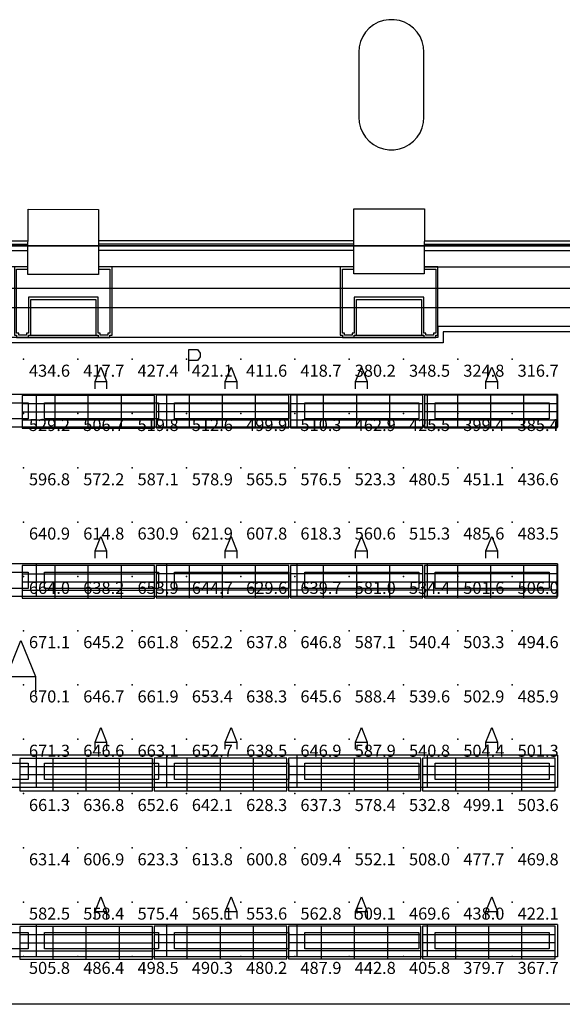
# Model space of a CAD drawing. Extents: x 96.8 to 180.5, y 24.5 to 65.3.
# Drawn here: x 122.5 to 127.5, y 42.2 to 51.3 of the extents above; entities that cross this region are included whole.
import ezdxf
from ezdxf.enums import TextEntityAlignment as Align

# ---------------------------------------------------------------- set-up
doc = ezdxf.new("R2010")
doc.units = 0
doc.header["$MEASUREMENT"] = 0
for name, color, linetype in [('VSL-BACKGROUND', 174, 'CONTINUOUS'), ('VSL-CALCULATIONZONES', 7, 'CONTINUOUS'), ('VSL-LUMINAIRES', 7, 'CONTINUOUS'), ('VSL-SOLIDS', 7, 'CONTINUOUS')]:
    doc.layers.add(name, color=color, linetype=linetype)
doc.styles.add('VISUALFONT', font='txt', dxfattribs={"height": 0.2, "bigfont": 'Arial'})

msp = doc.modelspace()

# ---------------------------------------------------------------- linework, layer by layer
at = {"layer": 'VSL-BACKGROUND'}
for points in [[(126.188103, 50.358059, 0), (126.188103, 50.958061, 0), (126.188103, 50.958061, 0), (126.183998, 51.007431, 0), (126.171799, 51.05547, 0), (126.151901, 51.100842, 0), (126.124802, 51.142319, 0), (126.091301, 51.178768, 0), (126.0522, 51.209202, 0), (126.008598, 51.23278, 0), (125.9617, 51.248871, 0), (125.912804, 51.25703, 0), (125.863297, 51.25703, 0), (125.8144, 51.248871, 0), (125.767601, 51.23278, 0), (125.723999, 51.209202, 0), (125.684898, 51.178768, 0), (125.651299, 51.142319, 0), (125.624199, 51.100842, 0), (125.604301, 51.05547, 0), (125.592201, 51.007431, 0), (125.588097, 50.958061, 0), (125.588097, 50.358059, 0), (125.588097, 50.358059, 0), (125.592201, 50.308681, 0), (125.604301, 50.260639, 0), (125.624199, 50.215271, 0), (125.651299, 50.17379, 0), (125.684898, 50.137341, 0), (125.723999, 50.106899, 0), (125.767601, 50.083321, 0), (125.8144, 50.06723, 0), (125.863297, 50.059078, 0), (125.912804, 50.059078, 0), (125.9617, 50.06723, 0), (126.008598, 50.083321, 0), (126.0522, 50.106899, 0), (126.091301, 50.137341, 0), (126.124802, 50.17379, 0), (126.151901, 50.215271, 0), (126.171799, 50.260639, 0), (126.183998, 50.308681, 0)], [(125.542297, 49.51572, 0), (126.192299, 49.514999, 0), (126.191597, 48.915001, 0), (125.541603, 48.915722, 0)], [(122.542297, 49.511101, 0), (123.192299, 49.51038, 0), (123.191597, 48.91037, 0), (122.541603, 48.911091, 0)], [(121.4925, 47.729671, 0), (122.542503, 47.729671, 0), (122.542503, 47.57967, 0), (121.4925, 47.57967, 0)], [(122.692497, 47.729671, 0), (123.7425, 47.729671, 0), (123.7425, 47.57967, 0), (122.692497, 47.57967, 0)], [(123.892502, 47.729671, 0), (124.942497, 47.729671, 0), (124.942497, 47.57967, 0), (123.892502, 47.57967, 0)], [(125.092499, 47.729671, 0), (126.142502, 47.729671, 0), (126.142502, 47.57967, 0), (125.092499, 47.57967, 0)], [(126.292503, 47.729671, 0), (127.342499, 47.729671, 0), (127.342499, 47.57967, 0), (126.292503, 47.57967, 0)], [(121.4925, 46.16967, 0), (122.542503, 46.16967, 0), (122.542503, 46.019669, 0), (121.4925, 46.019669, 0)], [(122.692497, 46.16967, 0), (123.7425, 46.16967, 0), (123.7425, 46.019669, 0), (122.692497, 46.019669, 0)], [(123.892502, 46.16967, 0), (124.942497, 46.16967, 0), (124.942497, 46.019669, 0), (123.892502, 46.019669, 0)], [(125.092499, 46.16967, 0), (126.142502, 46.16967, 0), (126.142502, 46.019669, 0), (125.092499, 46.019669, 0)], [(126.292503, 46.16967, 0), (127.342499, 46.16967, 0), (127.342499, 46.019669, 0), (126.292503, 46.019669, 0)], [(121.4925, 44.409672, 0), (122.542503, 44.409672, 0), (122.542503, 44.25967, 0), (121.4925, 44.25967, 0)], [(122.692497, 44.409672, 0), (123.7425, 44.409672, 0), (123.7425, 44.25967, 0), (122.692497, 44.25967, 0)], [(123.892502, 44.409672, 0), (124.942497, 44.409672, 0), (124.942497, 44.25967, 0), (123.892502, 44.25967, 0)], [(125.092499, 44.409672, 0), (126.142502, 44.409672, 0), (126.142502, 44.25967, 0), (125.092499, 44.25967, 0)], [(126.292503, 44.409672, 0), (127.342499, 44.409672, 0), (127.342499, 44.25967, 0), (126.292503, 44.25967, 0)], [(121.4925, 42.84967, 0), (122.542503, 42.84967, 0), (122.542503, 42.699669, 0), (121.4925, 42.699669, 0)], [(122.692497, 42.84967, 0), (123.7425, 42.84967, 0), (123.7425, 42.699669, 0), (122.692497, 42.699669, 0)], [(123.892502, 42.84967, 0), (124.942497, 42.84967, 0), (124.942497, 42.699669, 0), (123.892502, 42.699669, 0)], [(125.092499, 42.84967, 0), (126.142502, 42.84967, 0), (126.142502, 42.699669, 0), (125.092499, 42.699669, 0)], [(126.292503, 42.84967, 0), (127.342499, 42.84967, 0), (127.342499, 42.699669, 0), (126.292503, 42.699669, 0)]]:
    msp.add_polyline3d(points, close=True, dxfattribs=at)
for points in [[(120.196297, 49.190762, 0), (122.541901, 49.190762, 0)], [(120.196701, 49.22076, 0), (122.542297, 49.22076, 0)], [(125.536499, 49.22076, 0), (123.191002, 49.22076, 0)], [(125.536903, 49.190762, 0), (123.191399, 49.190762, 0)], [(126.191902, 49.22076, 0), (128.542297, 49.22076, 0)], [(126.191902, 49.190762, 0), (128.541901, 49.190762, 0)], [(120.196297, 49.13076, 0), (122.541901, 49.13076, 0)], [(125.536903, 49.13076, 0), (123.191399, 49.13076, 0)], [(126.191803, 49.13076, 0), (128.541901, 49.13076, 0)], [(122.541702, 48.980759, 0), (120.196098, 48.980759, 0)], [(122.541702, 48.980759, 0), (122.416603, 48.980759, 0), (122.416603, 48.350761, 0), (122.4366, 48.350761, 0), (122.4366, 48.330761, 0), (122.5466, 48.330761, 0), (122.5466, 48.350761, 0), (122.566597, 48.350761, 0), (122.566597, 48.680759, 0), (123.166603, 48.680759, 0), (123.166603, 48.350761, 0), (123.1866, 48.350761, 0), (123.1866, 48.330761, 0), (123.2966, 48.330761, 0), (123.2966, 48.350761, 0), (123.316597, 48.350761, 0), (123.316597, 48.980759, 0), (123.191704, 48.980759, 0)], [(125.541702, 48.980759, 0), (123.191597, 48.980759, 0)], [(125.541702, 48.980759, 0), (125.416603, 48.980759, 0), (125.416603, 48.350761, 0), (125.4366, 48.350761, 0), (125.4366, 48.330761, 0), (125.5466, 48.330761, 0), (125.5466, 48.350761, 0), (125.566597, 48.350761, 0), (125.566597, 48.680759, 0), (126.166603, 48.680759, 0), (126.166603, 48.350761, 0), (126.1866, 48.350761, 0), (126.1866, 48.330761, 0), (126.2966, 48.330761, 0), (126.2966, 48.350761, 0), (126.316597, 48.350761, 0), (126.316597, 48.980759, 0), (126.191704, 48.980759, 0)], [(126.191803, 48.980759, 0), (128.541901, 48.980759, 0)], [(123.191704, 48.960758, 0), (123.2966, 48.960758, 0), (123.2966, 48.370762, 0), (123.276604, 48.370762, 0), (123.276604, 48.350761, 0), (123.206596, 48.350761, 0), (123.206596, 48.370762, 0), (123.1866, 48.370762, 0), (123.1866, 48.70076, 0), (122.5466, 48.70076, 0), (122.5466, 48.370762, 0), (122.526604, 48.370762, 0), (122.526604, 48.350761, 0), (122.456596, 48.350761, 0), (122.456596, 48.370762, 0), (122.4366, 48.370762, 0), (122.4366, 48.960758, 0), (122.541702, 48.960758, 0)], [(126.191704, 48.960758, 0), (126.2966, 48.960758, 0), (126.2966, 48.370762, 0), (126.276604, 48.370762, 0), (126.276604, 48.350761, 0), (126.206596, 48.350761, 0), (126.206596, 48.370762, 0), (126.1866, 48.370762, 0), (126.1866, 48.70076, 0), (125.5466, 48.70076, 0), (125.5466, 48.370762, 0), (125.526604, 48.370762, 0), (125.526604, 48.350761, 0), (125.456596, 48.350761, 0), (125.456596, 48.370762, 0), (125.4366, 48.370762, 0), (125.4366, 48.960758, 0), (125.541702, 48.960758, 0)], [(132.068497, 48.780762, 0), (111.945, 48.780762, 0)], [(112.111801, 48.605759, 0), (131.8936, 48.605759, 0), (131.8936, 48.035591, 0), (131.8936, 48.035591, 0), (131.564606, 47.522999, 0), (131.323105, 46.96381, 0), (131.175705, 46.372849, 0), (131.126099, 45.765789, 0), (131.175705, 45.158718, 0), (131.323105, 44.56776, 0), (131.564499, 44.00856, 0), (131.893494, 43.495979, 0)], [(131.718597, 48.430759, 0), (126.316597, 48.430759, 0)], [(126.316597, 48.430759, 0), (126.316597, 48.330761, 0)], [(122.566597, 48.350761, 0), (123.166603, 48.350761, 0)], [(125.566597, 48.350761, 0), (126.166603, 48.350761, 0)], [(131.668503, 48.38076, 0), (126.3666, 48.38076, 0)], [(126.3666, 48.38076, 0), (126.3666, 48.280762, 0)], [(126.3666, 48.280762, 0), (119.371002, 48.280762, 0)], [(126.316597, 48.330761, 0), (119.420998, 48.330761, 0)], [(122.5466, 48.330761, 0), (123.1866, 48.330761, 0)], [(125.5466, 48.330761, 0), (126.1866, 48.330761, 0)], [(124.021599, 48.019089, 0), (124.021599, 48.21909, 0), (124.101601, 48.21909, 0), (124.128304, 48.185749, 0), (124.128304, 48.15242, 0), (124.101601, 48.119091, 0), (124.021599, 48.119091, 0)], [(123.159103, 47.85799, 0), (123.159103, 47.92466, 0), (123.212402, 48.057991, 0), (123.2658, 47.92466, 0), (123.2658, 47.85799, 0)], [(124.3591, 47.85799, 0), (124.3591, 47.92466, 0), (124.412399, 48.057991, 0), (124.465797, 47.92466, 0), (124.465797, 47.85799, 0)], [(125.559097, 47.85799, 0), (125.559097, 47.92466, 0), (125.612396, 48.057991, 0), (125.665802, 47.92466, 0), (125.665802, 47.85799, 0)], [(126.759102, 47.85799, 0), (126.759102, 47.92466, 0), (126.812401, 48.057991, 0), (126.865799, 47.92466, 0), (126.865799, 47.85799, 0)], [(123.159103, 47.92466, 0), (123.2658, 47.92466, 0)], [(124.3591, 47.92466, 0), (124.465797, 47.92466, 0)], [(125.559097, 47.92466, 0), (125.665802, 47.92466, 0)], [(126.759102, 47.92466, 0), (126.865799, 47.92466, 0)], [(122.6175, 47.804668, 0), (121.417503, 47.804668, 0)], [(122.6175, 47.804668, 0), (122.6175, 47.504669, 0)], [(122.6175, 47.804668, 0), (122.6175, 47.504669, 0)], [(123.817497, 47.804668, 0), (122.6175, 47.804668, 0)], [(123.817497, 47.804668, 0), (123.817497, 47.504669, 0)], [(123.817497, 47.804668, 0), (123.817497, 47.504669, 0)], [(125.017502, 47.804668, 0), (123.817497, 47.804668, 0)], [(125.017502, 47.804668, 0), (125.017502, 47.504669, 0)], [(126.217499, 47.804668, 0), (125.017502, 47.804668, 0)], [(125.017502, 47.804668, 0), (125.017502, 47.504669, 0)], [(126.217499, 47.804668, 0), (126.217499, 47.504669, 0)], [(126.217499, 47.804668, 0), (126.217499, 47.504669, 0)], [(127.417503, 47.804668, 0), (126.217499, 47.804668, 0)], [(127.417503, 47.804668, 0), (127.417503, 47.504669, 0)], [(122.6175, 47.504669, 0), (121.417503, 47.504669, 0)], [(123.817497, 47.504669, 0), (122.6175, 47.504669, 0)], [(125.017502, 47.504669, 0), (123.817497, 47.504669, 0)], [(126.217499, 47.504669, 0), (125.017502, 47.504669, 0)], [(127.417503, 47.504669, 0), (126.217499, 47.504669, 0)], [(123.159103, 46.297989, 0), (123.159103, 46.364658, 0), (123.212402, 46.49799, 0), (123.2658, 46.364658, 0), (123.2658, 46.297989, 0)], [(124.3591, 46.297989, 0), (124.3591, 46.364658, 0), (124.412399, 46.49799, 0), (124.465797, 46.364658, 0), (124.465797, 46.297989, 0)], [(125.559097, 46.297989, 0), (125.559097, 46.364658, 0), (125.612396, 46.49799, 0), (125.665802, 46.364658, 0), (125.665802, 46.297989, 0)], [(126.759102, 46.297989, 0), (126.759102, 46.364658, 0), (126.812401, 46.49799, 0), (126.865799, 46.364658, 0), (126.865799, 46.297989, 0)], [(123.159103, 46.364658, 0), (123.2658, 46.364658, 0)], [(124.3591, 46.364658, 0), (124.465797, 46.364658, 0)], [(125.559097, 46.364658, 0), (125.665802, 46.364658, 0)], [(126.759102, 46.364658, 0), (126.865799, 46.364658, 0)], [(122.6175, 46.244671, 0), (121.417503, 46.244671, 0)], [(122.6175, 46.244671, 0), (122.6175, 45.944672, 0)], [(122.6175, 46.244671, 0), (122.6175, 45.944672, 0)], [(123.817497, 46.244671, 0), (122.6175, 46.244671, 0)], [(123.817497, 46.244671, 0), (123.817497, 45.944672, 0)], [(123.817497, 46.244671, 0), (123.817497, 45.944672, 0)], [(125.017502, 46.244671, 0), (123.817497, 46.244671, 0)], [(125.017502, 46.244671, 0), (125.017502, 45.944672, 0)], [(126.217499, 46.244671, 0), (125.017502, 46.244671, 0)], [(125.017502, 46.244671, 0), (125.017502, 45.944672, 0)], [(126.217499, 46.244671, 0), (126.217499, 45.944672, 0)], [(126.217499, 46.244671, 0), (126.217499, 45.944672, 0)], [(127.417503, 46.244671, 0), (126.217499, 46.244671, 0)], [(127.417503, 46.244671, 0), (127.417503, 45.944672, 0)], [(122.6175, 45.944672, 0), (121.417503, 45.944672, 0)], [(123.817497, 45.944672, 0), (122.6175, 45.944672, 0)], [(125.017502, 45.944672, 0), (123.817497, 45.944672, 0)], [(126.217499, 45.944672, 0), (125.017502, 45.944672, 0)], [(127.417503, 45.944672, 0), (126.217499, 45.944672, 0)], [(122.342796, 45.04081, 0), (122.342796, 45.207481, 0), (122.476196, 45.54081, 0), (122.609497, 45.207481, 0), (122.609497, 45.04081, 0)], [(122.342796, 45.207481, 0), (122.609497, 45.207481, 0)], [(123.159103, 44.537991, 0), (123.159103, 44.60466, 0), (123.212402, 44.737991, 0), (123.2658, 44.60466, 0), (123.2658, 44.537991, 0)], [(124.3591, 44.537991, 0), (124.3591, 44.60466, 0), (124.412399, 44.737991, 0), (124.465797, 44.60466, 0), (124.465797, 44.537991, 0)], [(125.559097, 44.537991, 0), (125.559097, 44.60466, 0), (125.612396, 44.737991, 0), (125.665802, 44.60466, 0), (125.665802, 44.537991, 0)], [(126.759102, 44.537991, 0), (126.759102, 44.60466, 0), (126.812401, 44.737991, 0), (126.865799, 44.60466, 0), (126.865799, 44.537991, 0)], [(123.159103, 44.60466, 0), (123.2658, 44.60466, 0)], [(124.3591, 44.60466, 0), (124.465797, 44.60466, 0)], [(125.559097, 44.60466, 0), (125.665802, 44.60466, 0)], [(126.759102, 44.60466, 0), (126.865799, 44.60466, 0)], [(122.6175, 44.484669, 0), (121.417503, 44.484669, 0)], [(122.6175, 44.484669, 0), (122.6175, 44.184669, 0)], [(122.6175, 44.484669, 0), (122.6175, 44.184669, 0)], [(123.817497, 44.484669, 0), (122.6175, 44.484669, 0)], [(123.817497, 44.484669, 0), (123.817497, 44.184669, 0)], [(123.817497, 44.484669, 0), (123.817497, 44.184669, 0)], [(125.017502, 44.484669, 0), (123.817497, 44.484669, 0)], [(125.017502, 44.484669, 0), (125.017502, 44.184669, 0)], [(126.217499, 44.484669, 0), (125.017502, 44.484669, 0)], [(125.017502, 44.484669, 0), (125.017502, 44.184669, 0)], [(126.217499, 44.484669, 0), (126.217499, 44.184669, 0)], [(126.217499, 44.484669, 0), (126.217499, 44.184669, 0)], [(127.417503, 44.484669, 0), (126.217499, 44.484669, 0)], [(127.417503, 44.484669, 0), (127.417503, 44.184669, 0)], [(122.6175, 44.184669, 0), (121.417503, 44.184669, 0)], [(123.817497, 44.184669, 0), (122.6175, 44.184669, 0)], [(125.017502, 44.184669, 0), (123.817497, 44.184669, 0)], [(126.217499, 44.184669, 0), (125.017502, 44.184669, 0)], [(127.417503, 44.184669, 0), (126.217499, 44.184669, 0)], [(123.159103, 42.977989, 0), (123.159103, 43.044651, 0), (123.212402, 43.17799, 0), (123.2658, 43.044651, 0), (123.2658, 42.977989, 0)], [(124.3591, 42.977989, 0), (124.3591, 43.044651, 0), (124.412399, 43.17799, 0), (124.465797, 43.044651, 0), (124.465797, 42.977989, 0)], [(125.559097, 42.977989, 0), (125.559097, 43.044651, 0), (125.612396, 43.17799, 0), (125.665802, 43.044651, 0), (125.665802, 42.977989, 0)], [(126.759102, 42.977989, 0), (126.759102, 43.044651, 0), (126.812401, 43.17799, 0), (126.865799, 43.044651, 0), (126.865799, 42.977989, 0)], [(123.159103, 43.044651, 0), (123.2658, 43.044651, 0)], [(124.3591, 43.044651, 0), (124.465797, 43.044651, 0)], [(125.559097, 43.044651, 0), (125.665802, 43.044651, 0)], [(126.759102, 43.044651, 0), (126.865799, 43.044651, 0)], [(122.6175, 42.924671, 0), (121.417503, 42.924671, 0)], [(122.6175, 42.924671, 0), (122.6175, 42.624668, 0)], [(122.6175, 42.924671, 0), (122.6175, 42.624668, 0)], [(123.817497, 42.924671, 0), (122.6175, 42.924671, 0)], [(123.817497, 42.924671, 0), (123.817497, 42.624668, 0)], [(123.817497, 42.924671, 0), (123.817497, 42.624668, 0)], [(125.017502, 42.924671, 0), (123.817497, 42.924671, 0)], [(125.017502, 42.924671, 0), (125.017502, 42.624668, 0)], [(126.217499, 42.924671, 0), (125.017502, 42.924671, 0)], [(125.017502, 42.924671, 0), (125.017502, 42.624668, 0)], [(126.217499, 42.924671, 0), (126.217499, 42.624668, 0)], [(126.217499, 42.924671, 0), (126.217499, 42.624668, 0)], [(127.417503, 42.924671, 0), (126.217499, 42.924671, 0)], [(127.417503, 42.924671, 0), (127.417503, 42.624668, 0)], [(122.6175, 42.624668, 0), (121.417503, 42.624668, 0)], [(123.817497, 42.624668, 0), (122.6175, 42.624668, 0)], [(125.017502, 42.624668, 0), (123.817497, 42.624668, 0)], [(126.217499, 42.624668, 0), (125.017502, 42.624668, 0)], [(127.417503, 42.624668, 0), (126.217499, 42.624668, 0)], [(131.668503, 42.188911, 0), (112.515999, 42.188911, 0)]]:
    msp.add_polyline3d(points, dxfattribs=at)
at = {"layer": 'VSL-CALCULATIONZONES', "color": 14}
for p in [(122.500504, 48.129719, 0.75), (123.000504, 48.129719, 0.75), (123.500504, 48.129719, 0.75), (124.000504, 48.129719, 0.75), (124.500504, 48.129719, 0.75), (125.000504, 48.129719, 0.75), (125.500504, 48.129719, 0.75), (126.000504, 48.129719, 0.75), (126.500504, 48.129719, 0.75), (127.000504, 48.129719, 0.75), (122.500504, 47.629719, 0.75), (123.000504, 47.629719, 0.75), (123.500504, 47.629719, 0.75), (124.000504, 47.629719, 0.75), (124.500504, 47.629719, 0.75), (125.000504, 47.629719, 0.75), (125.500504, 47.629719, 0.75), (126.000504, 47.629719, 0.75), (126.500504, 47.629719, 0.75), (127.000504, 47.629719, 0.75), (122.500504, 47.129719, 0.75), (123.000504, 47.129719, 0.75), (123.500504, 47.129719, 0.75), (124.000504, 47.129719, 0.75), (124.500504, 47.129719, 0.75), (125.000504, 47.129719, 0.75), (125.500504, 47.129719, 0.75), (126.000504, 47.129719, 0.75), (126.500504, 47.129719, 0.75), (127.000504, 47.129719, 0.75), (122.500504, 46.629719, 0.75), (123.000504, 46.629719, 0.75), (123.500504, 46.629719, 0.75), (124.000504, 46.629719, 0.75), (124.500504, 46.629719, 0.75), (125.000504, 46.629719, 0.75), (125.500504, 46.629719, 0.75), (126.000504, 46.629719, 0.75), (126.500504, 46.629719, 0.75), (127.000504, 46.629719, 0.75), (122.500504, 46.129719, 0.75), (123.000504, 46.129719, 0.75), (123.500504, 46.129719, 0.75), (124.000504, 46.129719, 0.75), (124.500504, 46.129719, 0.75), (125.000504, 46.129719, 0.75), (125.500504, 46.129719, 0.75), (126.000504, 46.129719, 0.75), (126.500504, 46.129719, 0.75), (127.000504, 46.129719, 0.75), (122.500504, 45.629719, 0.75), (123.000504, 45.629719, 0.75), (123.500504, 45.629719, 0.75), (124.000504, 45.629719, 0.75), (124.500504, 45.629719, 0.75), (125.000504, 45.629719, 0.75), (125.500504, 45.629719, 0.75), (126.000504, 45.629719, 0.75), (126.500504, 45.629719, 0.75), (127.000504, 45.629719, 0.75), (122.500504, 45.129719, 0.75), (123.000504, 45.129719, 0.75), (123.500504, 45.129719, 0.75), (124.000504, 45.129719, 0.75), (124.500504, 45.129719, 0.75), (125.000504, 45.129719, 0.75), (125.500504, 45.129719, 0.75), (126.000504, 45.129719, 0.75), (126.500504, 45.129719, 0.75), (127.000504, 45.129719, 0.75), (122.500504, 44.629719, 0.75), (123.000504, 44.629719, 0.75), (123.500504, 44.629719, 0.75), (124.000504, 44.629719, 0.75), (124.500504, 44.629719, 0.75), (125.000504, 44.629719, 0.75), (125.500504, 44.629719, 0.75), (126.000504, 44.629719, 0.75), (126.500504, 44.629719, 0.75), (127.000504, 44.629719, 0.75), (122.500504, 44.129719, 0.75), (123.000504, 44.129719, 0.75), (123.500504, 44.129719, 0.75), (124.000504, 44.129719, 0.75), (124.500504, 44.129719, 0.75), (125.000504, 44.129719, 0.75), (125.500504, 44.129719, 0.75), (126.000504, 44.129719, 0.75), (126.500504, 44.129719, 0.75), (127.000504, 44.129719, 0.75), (122.500504, 43.629719, 0.75), (123.000504, 43.629719, 0.75), (123.500504, 43.629719, 0.75), (124.000504, 43.629719, 0.75), (124.500504, 43.629719, 0.75), (125.000504, 43.629719, 0.75), (125.500504, 43.629719, 0.75), (126.000504, 43.629719, 0.75), (126.500504, 43.629719, 0.75), (127.000504, 43.629719, 0.75), (122.500504, 43.129719, 0.75), (123.000504, 43.129719, 0.75), (123.500504, 43.129719, 0.75), (124.000504, 43.129719, 0.75), (124.500504, 43.129719, 0.75), (125.000504, 43.129719, 0.75), (125.500504, 43.129719, 0.75), (126.000504, 43.129719, 0.75), (126.500504, 43.129719, 0.75), (127.000504, 43.129719, 0.75), (122.500504, 42.629719, 0.75), (123.000504, 42.629719, 0.75), (123.500504, 42.629719, 0.75), (124.000504, 42.629719, 0.75), (124.500504, 42.629719, 0.75), (125.000504, 42.629719, 0.75), (125.500504, 42.629719, 0.75), (126.000504, 42.629719, 0.75), (126.500504, 42.629719, 0.75), (127.000504, 42.629719, 0.75)]:
    msp.add_point(p, dxfattribs=at)
at = {"layer": 'VSL-LUMINAIRES', "color": 10}
for points in [[(123.7071, 47.496029, 3), (123.7071, 47.796032, 3), (122.487099, 47.796032, 3), (122.487099, 47.496029, 3)], [(123.7071, 47.796032, 3), (122.487099, 47.796032, 3), (122.487099, 47.496029, 3), (123.7071, 47.496029, 3)], [(124.942902, 47.498039, 3), (124.942902, 47.798042, 3), (123.7229, 47.798042, 3), (123.7229, 47.498039, 3)], [(124.942902, 47.798042, 3), (123.7229, 47.798042, 3), (123.7229, 47.498039, 3), (124.942902, 47.498039, 3)], [(126.178703, 47.498039, 3), (126.178703, 47.798042, 3), (124.958702, 47.798042, 3), (124.958702, 47.498039, 3)], [(126.178703, 47.798042, 3), (124.958702, 47.798042, 3), (124.958702, 47.498039, 3), (126.178703, 47.498039, 3)], [(127.414497, 47.498039, 3), (127.414497, 47.798042, 3), (126.194496, 47.798042, 3), (126.194496, 47.498039, 3)], [(127.414497, 47.798042, 3), (126.194496, 47.798042, 3), (126.194496, 47.498039, 3), (127.414497, 47.498039, 3)], [(122.487099, 47.496029, 3), (122.487099, 47.496029, 3), (122.487099, 47.496029, 3)], [(122.487099, 47.496029, 3), (122.487099, 47.496029, 3), (122.487099, 47.496029, 3)], [(122.487099, 47.496029, 3), (122.487099, 47.496029, 3), (122.487099, 47.496029, 3)], [(123.7229, 47.498039, 3), (123.7229, 47.498039, 3), (123.7229, 47.498039, 3)], [(123.7229, 47.498039, 3), (123.7229, 47.498039, 3), (123.7229, 47.498039, 3)], [(123.7229, 47.498039, 3), (123.7229, 47.498039, 3), (123.7229, 47.498039, 3)], [(124.958702, 47.498039, 3), (124.958702, 47.498039, 3), (124.958702, 47.498039, 3)], [(124.958702, 47.498039, 3), (124.958702, 47.498039, 3), (124.958702, 47.498039, 3)], [(124.958702, 47.498039, 3), (124.958702, 47.498039, 3), (124.958702, 47.498039, 3)], [(126.194496, 47.498039, 3), (126.194496, 47.498039, 3), (126.194496, 47.498039, 3)], [(126.194496, 47.498039, 3), (126.194496, 47.498039, 3), (126.194496, 47.498039, 3)], [(126.194496, 47.498039, 3), (126.194496, 47.498039, 3), (126.194496, 47.498039, 3)], [(123.7071, 45.928959, 3), (123.7071, 46.228962, 3), (122.487099, 46.228962, 3), (122.487099, 45.928959, 3)], [(123.7071, 46.228962, 3), (122.487099, 46.228962, 3), (122.487099, 45.928959, 3), (123.7071, 45.928959, 3)], [(124.942902, 45.930977, 3), (124.942902, 46.23098, 3), (123.7229, 46.23098, 3), (123.7229, 45.930977, 3)], [(124.942902, 46.23098, 3), (123.7229, 46.23098, 3), (123.7229, 45.930977, 3), (124.942902, 45.930977, 3)], [(126.178703, 45.930977, 3), (126.178703, 46.23098, 3), (124.958702, 46.23098, 3), (124.958702, 45.930977, 3)], [(126.178703, 46.23098, 3), (124.958702, 46.23098, 3), (124.958702, 45.930977, 3), (126.178703, 45.930977, 3)], [(127.414497, 45.930977, 3), (127.414497, 46.23098, 3), (126.194496, 46.23098, 3), (126.194496, 45.930977, 3)], [(127.414497, 46.23098, 3), (126.194496, 46.23098, 3), (126.194496, 45.930977, 3), (127.414497, 45.930977, 3)], [(122.487099, 45.928959, 3), (122.487099, 45.928959, 3), (122.487099, 45.928959, 3)], [(122.487099, 45.928959, 3), (122.487099, 45.928959, 3), (122.487099, 45.928959, 3)], [(122.487099, 45.928959, 3), (122.487099, 45.928959, 3), (122.487099, 45.928959, 3)], [(123.7229, 45.930977, 3), (123.7229, 45.930977, 3), (123.7229, 45.930977, 3)], [(123.7229, 45.930977, 3), (123.7229, 45.930977, 3), (123.7229, 45.930977, 3)], [(123.7229, 45.930977, 3), (123.7229, 45.930977, 3), (123.7229, 45.930977, 3)], [(124.958702, 45.930977, 3), (124.958702, 45.930977, 3), (124.958702, 45.930977, 3)], [(124.958702, 45.930977, 3), (124.958702, 45.930977, 3), (124.958702, 45.930977, 3)], [(124.958702, 45.930977, 3), (124.958702, 45.930977, 3), (124.958702, 45.930977, 3)], [(126.194496, 45.930977, 3), (126.194496, 45.930977, 3), (126.194496, 45.930977, 3)], [(126.194496, 45.930977, 3), (126.194496, 45.930977, 3), (126.194496, 45.930977, 3)], [(126.194496, 45.930977, 3), (126.194496, 45.930977, 3), (126.194496, 45.930977, 3)], [(123.688202, 44.154217, 3), (123.688202, 44.45422, 3), (122.468201, 44.45422, 3), (122.468201, 44.154217, 3)], [(123.688202, 44.45422, 3), (122.468201, 44.45422, 3), (122.468201, 44.154217, 3), (123.688202, 44.154217, 3)], [(124.924004, 44.156239, 3), (124.924004, 44.456242, 3), (123.704002, 44.456242, 3), (123.704002, 44.156239, 3)], [(124.924004, 44.456242, 3), (123.704002, 44.456242, 3), (123.704002, 44.156239, 3), (124.924004, 44.156239, 3)], [(126.159798, 44.156239, 3), (126.159798, 44.456242, 3), (124.939796, 44.456242, 3), (124.939796, 44.156239, 3)], [(126.159798, 44.456242, 3), (124.939796, 44.456242, 3), (124.939796, 44.156239, 3), (126.159798, 44.156239, 3)], [(127.395599, 44.156239, 3), (127.395599, 44.456242, 3), (126.175598, 44.456242, 3), (126.175598, 44.156239, 3)], [(127.395599, 44.456242, 3), (126.175598, 44.456242, 3), (126.175598, 44.156239, 3), (127.395599, 44.156239, 3)], [(122.468201, 44.154217, 3), (122.468201, 44.154217, 3), (122.468201, 44.154217, 3)], [(122.468201, 44.154217, 3), (122.468201, 44.154217, 3), (122.468201, 44.154217, 3)], [(122.468201, 44.154217, 3), (122.468201, 44.154217, 3), (122.468201, 44.154217, 3)], [(123.704002, 44.156239, 3), (123.704002, 44.156239, 3), (123.704002, 44.156239, 3)], [(123.704002, 44.156239, 3), (123.704002, 44.156239, 3), (123.704002, 44.156239, 3)], [(123.704002, 44.156239, 3), (123.704002, 44.156239, 3), (123.704002, 44.156239, 3)], [(124.939796, 44.156239, 3), (124.939796, 44.156239, 3), (124.939796, 44.156239, 3)], [(124.939796, 44.156239, 3), (124.939796, 44.156239, 3), (124.939796, 44.156239, 3)], [(124.939796, 44.156239, 3), (124.939796, 44.156239, 3), (124.939796, 44.156239, 3)], [(126.175598, 44.156239, 3), (126.175598, 44.156239, 3), (126.175598, 44.156239, 3)], [(126.175598, 44.156239, 3), (126.175598, 44.156239, 3), (126.175598, 44.156239, 3)], [(126.175598, 44.156239, 3), (126.175598, 44.156239, 3), (126.175598, 44.156239, 3)], [(123.688202, 42.606037, 3), (123.688202, 42.90604, 3), (122.468201, 42.90604, 3), (122.468201, 42.606037, 3)], [(123.688202, 42.90604, 3), (122.468201, 42.90604, 3), (122.468201, 42.606037, 3), (123.688202, 42.606037, 3)], [(124.924004, 42.608059, 3), (124.924004, 42.908062, 3), (123.704002, 42.908062, 3), (123.704002, 42.608059, 3)], [(124.924004, 42.908062, 3), (123.704002, 42.908062, 3), (123.704002, 42.608059, 3), (124.924004, 42.608059, 3)], [(126.159798, 42.608059, 3), (126.159798, 42.908062, 3), (124.939796, 42.908062, 3), (124.939796, 42.608059, 3)], [(126.159798, 42.908062, 3), (124.939796, 42.908062, 3), (124.939796, 42.608059, 3), (126.159798, 42.608059, 3)], [(127.395599, 42.608059, 3), (127.395599, 42.908062, 3), (126.175598, 42.908062, 3), (126.175598, 42.608059, 3)], [(127.395599, 42.908062, 3), (126.175598, 42.908062, 3), (126.175598, 42.608059, 3), (127.395599, 42.608059, 3)], [(122.468201, 42.606037, 3), (122.468201, 42.606037, 3), (122.468201, 42.606037, 3)], [(122.468201, 42.606037, 3), (122.468201, 42.606037, 3), (122.468201, 42.606037, 3)], [(122.468201, 42.606037, 3), (122.468201, 42.606037, 3), (122.468201, 42.606037, 3)], [(123.704002, 42.608059, 3), (123.704002, 42.608059, 3), (123.704002, 42.608059, 3)], [(123.704002, 42.608059, 3), (123.704002, 42.608059, 3), (123.704002, 42.608059, 3)], [(123.704002, 42.608059, 3), (123.704002, 42.608059, 3), (123.704002, 42.608059, 3)], [(124.939796, 42.608059, 3), (124.939796, 42.608059, 3), (124.939796, 42.608059, 3)], [(124.939796, 42.608059, 3), (124.939796, 42.608059, 3), (124.939796, 42.608059, 3)], [(124.939796, 42.608059, 3), (124.939796, 42.608059, 3), (124.939796, 42.608059, 3)], [(126.175598, 42.608059, 3), (126.175598, 42.608059, 3), (126.175598, 42.608059, 3)], [(126.175598, 42.608059, 3), (126.175598, 42.608059, 3), (126.175598, 42.608059, 3)], [(126.175598, 42.608059, 3), (126.175598, 42.608059, 3), (126.175598, 42.608059, 3)]]:
    msp.add_polyline3d(points, close=True, dxfattribs=at)
for points in [[(122.487099, 47.796032, 3), (122.487099, 47.796032, 3)], [(122.792099, 47.496029, 3), (122.792099, 47.796032, 3)], [(122.792099, 47.496029, 3), (122.792099, 47.796032, 3)], [(123.097099, 47.496029, 3), (123.097099, 47.796032, 3)], [(123.097099, 47.496029, 3), (123.097099, 47.796032, 3)], [(123.4021, 47.496029, 3), (123.4021, 47.796032, 3)], [(123.4021, 47.496029, 3), (123.4021, 47.796032, 3)], [(123.7071, 47.796032, 3), (123.7071, 47.796032, 3)], [(123.7229, 47.798042, 3), (123.7229, 47.798042, 3)], [(124.027901, 47.498039, 3), (124.027901, 47.798042, 3)], [(124.027901, 47.498039, 3), (124.027901, 47.798042, 3)], [(124.332901, 47.498039, 3), (124.332901, 47.798042, 3)], [(124.332901, 47.498039, 3), (124.332901, 47.798042, 3)], [(124.637901, 47.498039, 3), (124.637901, 47.798042, 3)], [(124.637901, 47.498039, 3), (124.637901, 47.798042, 3)], [(124.942902, 47.798042, 3), (124.942902, 47.798042, 3)], [(124.958702, 47.798042, 3), (124.958702, 47.798042, 3)], [(125.263702, 47.498039, 3), (125.263702, 47.798042, 3)], [(125.263702, 47.498039, 3), (125.263702, 47.798042, 3)], [(125.568703, 47.498039, 3), (125.568703, 47.798042, 3)], [(125.568703, 47.498039, 3), (125.568703, 47.798042, 3)], [(125.873703, 47.498039, 3), (125.873703, 47.798042, 3)], [(125.873703, 47.498039, 3), (125.873703, 47.798042, 3)], [(126.178703, 47.798042, 3), (126.178703, 47.798042, 3)], [(126.194496, 47.798042, 3), (126.194496, 47.798042, 3)], [(126.499496, 47.498039, 3), (126.499496, 47.798042, 3)], [(126.499496, 47.498039, 3), (126.499496, 47.798042, 3)], [(126.804497, 47.498039, 3), (126.804497, 47.798042, 3)], [(126.804497, 47.498039, 3), (126.804497, 47.798042, 3)], [(127.109497, 47.498039, 3), (127.109497, 47.798042, 3)], [(127.109497, 47.498039, 3), (127.109497, 47.798042, 3)], [(127.414497, 47.798042, 3), (127.414497, 47.798042, 3)], [(122.487099, 47.721031, 3), (123.7071, 47.721031, 3)], [(122.487099, 47.721031, 3), (123.7071, 47.721031, 3)], [(123.7229, 47.723042, 3), (124.942902, 47.723042, 3)], [(123.7229, 47.723042, 3), (124.942902, 47.723042, 3)], [(124.958702, 47.723042, 3), (126.178703, 47.723042, 3)], [(124.958702, 47.723042, 3), (126.178703, 47.723042, 3)], [(126.194496, 47.723042, 3), (127.414497, 47.723042, 3)], [(126.194496, 47.723042, 3), (127.414497, 47.723042, 3)], [(122.487099, 47.64603, 3), (123.7071, 47.64603, 3)], [(122.487099, 47.64603, 3), (123.7071, 47.64603, 3)], [(123.7229, 47.648041, 3), (124.942902, 47.648041, 3)], [(123.7229, 47.648041, 3), (124.942902, 47.648041, 3)], [(124.958702, 47.648041, 3), (126.178703, 47.648041, 3)], [(124.958702, 47.648041, 3), (126.178703, 47.648041, 3)], [(126.194496, 47.648041, 3), (127.414497, 47.648041, 3)], [(126.194496, 47.648041, 3), (127.414497, 47.648041, 3)], [(122.487099, 47.57103, 3), (123.7071, 47.57103, 3)], [(122.487099, 47.57103, 3), (123.7071, 47.57103, 3)], [(123.7229, 47.57304, 3), (124.942902, 47.57304, 3)], [(123.7229, 47.57304, 3), (124.942902, 47.57304, 3)], [(124.958702, 47.57304, 3), (126.178703, 47.57304, 3)], [(124.958702, 47.57304, 3), (126.178703, 47.57304, 3)], [(126.194496, 47.57304, 3), (127.414497, 47.57304, 3)], [(126.194496, 47.57304, 3), (127.414497, 47.57304, 3)], [(122.487099, 47.496029, 3), (122.487099, 47.496029, 3)], [(123.7071, 47.496029, 3), (123.7071, 47.496029, 3)], [(123.7229, 47.498039, 3), (123.7229, 47.498039, 3)], [(124.942902, 47.498039, 3), (124.942902, 47.498039, 3)], [(124.958702, 47.498039, 3), (124.958702, 47.498039, 3)], [(126.178703, 47.498039, 3), (126.178703, 47.498039, 3)], [(126.194496, 47.498039, 3), (126.194496, 47.498039, 3)], [(127.414497, 47.498039, 3), (127.414497, 47.498039, 3)], [(122.487099, 46.228962, 3), (122.487099, 46.228962, 3)], [(122.792099, 45.928959, 3), (122.792099, 46.228962, 3)], [(122.792099, 45.928959, 3), (122.792099, 46.228962, 3)], [(123.097099, 45.928959, 3), (123.097099, 46.228962, 3)], [(123.097099, 45.928959, 3), (123.097099, 46.228962, 3)], [(123.4021, 45.928959, 3), (123.4021, 46.228962, 3)], [(123.4021, 45.928959, 3), (123.4021, 46.228962, 3)], [(123.7071, 46.228962, 3), (123.7071, 46.228962, 3)], [(123.7229, 46.23098, 3), (123.7229, 46.23098, 3)], [(124.027901, 45.930977, 3), (124.027901, 46.23098, 3)], [(124.027901, 45.930977, 3), (124.027901, 46.23098, 3)], [(124.332901, 45.930977, 3), (124.332901, 46.23098, 3)], [(124.332901, 45.930977, 3), (124.332901, 46.23098, 3)], [(124.637901, 45.930977, 3), (124.637901, 46.23098, 3)], [(124.637901, 45.930977, 3), (124.637901, 46.23098, 3)], [(124.942902, 46.23098, 3), (124.942902, 46.23098, 3)], [(124.958702, 46.23098, 3), (124.958702, 46.23098, 3)], [(125.263702, 45.930977, 3), (125.263702, 46.23098, 3)], [(125.263702, 45.930977, 3), (125.263702, 46.23098, 3)], [(125.568703, 45.930977, 3), (125.568703, 46.23098, 3)], [(125.568703, 45.930977, 3), (125.568703, 46.23098, 3)], [(125.873703, 45.930977, 3), (125.873703, 46.23098, 3)], [(125.873703, 45.930977, 3), (125.873703, 46.23098, 3)], [(126.178703, 46.23098, 3), (126.178703, 46.23098, 3)], [(126.194496, 46.23098, 3), (126.194496, 46.23098, 3)], [(126.499496, 45.930977, 3), (126.499496, 46.23098, 3)], [(126.499496, 45.930977, 3), (126.499496, 46.23098, 3)], [(126.804497, 45.930977, 3), (126.804497, 46.23098, 3)], [(126.804497, 45.930977, 3), (126.804497, 46.23098, 3)], [(127.109497, 45.930977, 3), (127.109497, 46.23098, 3)], [(127.109497, 45.930977, 3), (127.109497, 46.23098, 3)], [(127.414497, 46.23098, 3), (127.414497, 46.23098, 3)], [(122.487099, 46.153961, 3), (123.7071, 46.153961, 3)], [(122.487099, 46.153961, 3), (123.7071, 46.153961, 3)], [(122.487099, 46.07896, 3), (123.7071, 46.07896, 3)], [(122.487099, 46.07896, 3), (123.7071, 46.07896, 3)], [(123.7229, 46.155979, 3), (124.942902, 46.155979, 3)], [(123.7229, 46.155979, 3), (124.942902, 46.155979, 3)], [(123.7229, 46.080978, 3), (124.942902, 46.080978, 3)], [(123.7229, 46.080978, 3), (124.942902, 46.080978, 3)], [(124.958702, 46.155979, 3), (126.178703, 46.155979, 3)], [(124.958702, 46.155979, 3), (126.178703, 46.155979, 3)], [(124.958702, 46.080978, 3), (126.178703, 46.080978, 3)], [(124.958702, 46.080978, 3), (126.178703, 46.080978, 3)], [(126.194496, 46.155979, 3), (127.414497, 46.155979, 3)], [(126.194496, 46.155979, 3), (127.414497, 46.155979, 3)], [(126.194496, 46.080978, 3), (127.414497, 46.080978, 3)], [(126.194496, 46.080978, 3), (127.414497, 46.080978, 3)], [(122.487099, 46.00396, 3), (123.7071, 46.00396, 3)], [(122.487099, 46.00396, 3), (123.7071, 46.00396, 3)], [(123.7229, 46.005978, 3), (124.942902, 46.005978, 3)], [(123.7229, 46.005978, 3), (124.942902, 46.005978, 3)], [(124.958702, 46.005978, 3), (126.178703, 46.005978, 3)], [(124.958702, 46.005978, 3), (126.178703, 46.005978, 3)], [(126.194496, 46.005978, 3), (127.414497, 46.005978, 3)], [(126.194496, 46.005978, 3), (127.414497, 46.005978, 3)], [(122.487099, 45.928959, 3), (122.487099, 45.928959, 3)], [(123.7071, 45.928959, 3), (123.7071, 45.928959, 3)], [(123.7229, 45.930977, 3), (123.7229, 45.930977, 3)], [(124.942902, 45.930977, 3), (124.942902, 45.930977, 3)], [(124.958702, 45.930977, 3), (124.958702, 45.930977, 3)], [(126.178703, 45.930977, 3), (126.178703, 45.930977, 3)], [(126.194496, 45.930977, 3), (126.194496, 45.930977, 3)], [(127.414497, 45.930977, 3), (127.414497, 45.930977, 3)], [(122.468201, 44.45422, 3), (122.468201, 44.45422, 3)], [(122.773201, 44.154217, 3), (122.773201, 44.45422, 3)], [(122.773201, 44.154217, 3), (122.773201, 44.45422, 3)], [(123.078201, 44.154217, 3), (123.078201, 44.45422, 3)], [(123.078201, 44.154217, 3), (123.078201, 44.45422, 3)], [(123.383202, 44.154217, 3), (123.383202, 44.45422, 3)], [(123.383202, 44.154217, 3), (123.383202, 44.45422, 3)], [(123.688202, 44.45422, 3), (123.688202, 44.45422, 3)], [(123.704002, 44.456242, 3), (123.704002, 44.456242, 3)], [(124.009003, 44.156239, 3), (124.009003, 44.456242, 3)], [(124.009003, 44.156239, 3), (124.009003, 44.456242, 3)], [(124.314003, 44.156239, 3), (124.314003, 44.456242, 3)], [(124.314003, 44.156239, 3), (124.314003, 44.456242, 3)], [(124.619003, 44.156239, 3), (124.619003, 44.456242, 3)], [(124.619003, 44.156239, 3), (124.619003, 44.456242, 3)], [(124.924004, 44.456242, 3), (124.924004, 44.456242, 3)], [(124.939796, 44.456242, 3), (124.939796, 44.456242, 3)], [(125.244797, 44.156239, 3), (125.244797, 44.456242, 3)], [(125.244797, 44.156239, 3), (125.244797, 44.456242, 3)], [(125.549797, 44.156239, 3), (125.549797, 44.456242, 3)], [(125.549797, 44.156239, 3), (125.549797, 44.456242, 3)], [(125.854797, 44.156239, 3), (125.854797, 44.456242, 3)], [(125.854797, 44.156239, 3), (125.854797, 44.456242, 3)], [(126.159798, 44.456242, 3), (126.159798, 44.456242, 3)], [(126.175598, 44.456242, 3), (126.175598, 44.456242, 3)], [(126.480598, 44.156239, 3), (126.480598, 44.456242, 3)], [(126.480598, 44.156239, 3), (126.480598, 44.456242, 3)], [(126.785599, 44.156239, 3), (126.785599, 44.456242, 3)], [(126.785599, 44.156239, 3), (126.785599, 44.456242, 3)], [(127.090599, 44.156239, 3), (127.090599, 44.456242, 3)], [(127.090599, 44.156239, 3), (127.090599, 44.456242, 3)], [(127.395599, 44.456242, 3), (127.395599, 44.456242, 3)], [(122.468201, 44.379219, 3), (123.688202, 44.379219, 3)], [(122.468201, 44.379219, 3), (123.688202, 44.379219, 3)], [(123.704002, 44.381241, 3), (124.924004, 44.381241, 3)], [(123.704002, 44.381241, 3), (124.924004, 44.381241, 3)], [(124.939796, 44.381241, 3), (126.159798, 44.381241, 3)], [(124.939796, 44.381241, 3), (126.159798, 44.381241, 3)], [(126.175598, 44.381241, 3), (127.395599, 44.381241, 3)], [(126.175598, 44.381241, 3), (127.395599, 44.381241, 3)], [(122.468201, 44.304218, 3), (123.688202, 44.304218, 3)], [(122.468201, 44.304218, 3), (123.688202, 44.304218, 3)], [(123.704002, 44.30624, 3), (124.924004, 44.30624, 3)], [(123.704002, 44.30624, 3), (124.924004, 44.30624, 3)], [(124.939796, 44.30624, 3), (126.159798, 44.30624, 3)], [(124.939796, 44.30624, 3), (126.159798, 44.30624, 3)], [(126.175598, 44.30624, 3), (127.395599, 44.30624, 3)], [(126.175598, 44.30624, 3), (127.395599, 44.30624, 3)], [(122.468201, 44.229218, 3), (123.688202, 44.229218, 3)], [(122.468201, 44.229218, 3), (123.688202, 44.229218, 3)], [(123.704002, 44.231239, 3), (124.924004, 44.231239, 3)], [(123.704002, 44.231239, 3), (124.924004, 44.231239, 3)], [(124.939796, 44.231239, 3), (126.159798, 44.231239, 3)], [(124.939796, 44.231239, 3), (126.159798, 44.231239, 3)], [(126.175598, 44.231239, 3), (127.395599, 44.231239, 3)], [(126.175598, 44.231239, 3), (127.395599, 44.231239, 3)], [(122.468201, 44.154217, 3), (122.468201, 44.154217, 3)], [(123.688202, 44.154217, 3), (123.688202, 44.154217, 3)], [(123.704002, 44.156239, 3), (123.704002, 44.156239, 3)], [(124.924004, 44.156239, 3), (124.924004, 44.156239, 3)], [(124.939796, 44.156239, 3), (124.939796, 44.156239, 3)], [(126.159798, 44.156239, 3), (126.159798, 44.156239, 3)], [(126.175598, 44.156239, 3), (126.175598, 44.156239, 3)], [(127.395599, 44.156239, 3), (127.395599, 44.156239, 3)], [(122.468201, 42.90604, 3), (122.468201, 42.90604, 3)], [(122.773201, 42.606037, 3), (122.773201, 42.90604, 3)], [(122.773201, 42.606037, 3), (122.773201, 42.90604, 3)], [(123.078201, 42.606037, 3), (123.078201, 42.90604, 3)], [(123.078201, 42.606037, 3), (123.078201, 42.90604, 3)], [(123.383202, 42.606037, 3), (123.383202, 42.90604, 3)], [(123.383202, 42.606037, 3), (123.383202, 42.90604, 3)], [(123.688202, 42.90604, 3), (123.688202, 42.90604, 3)], [(123.704002, 42.908062, 3), (123.704002, 42.908062, 3)], [(124.009003, 42.608059, 3), (124.009003, 42.908062, 3)], [(124.009003, 42.608059, 3), (124.009003, 42.908062, 3)], [(124.314003, 42.608059, 3), (124.314003, 42.908062, 3)], [(124.314003, 42.608059, 3), (124.314003, 42.908062, 3)], [(124.619003, 42.608059, 3), (124.619003, 42.908062, 3)], [(124.619003, 42.608059, 3), (124.619003, 42.908062, 3)], [(124.924004, 42.908062, 3), (124.924004, 42.908062, 3)], [(124.939796, 42.908062, 3), (124.939796, 42.908062, 3)], [(125.244797, 42.608059, 3), (125.244797, 42.908062, 3)], [(125.244797, 42.608059, 3), (125.244797, 42.908062, 3)], [(125.549797, 42.608059, 3), (125.549797, 42.908062, 3)], [(125.549797, 42.608059, 3), (125.549797, 42.908062, 3)], [(125.854797, 42.608059, 3), (125.854797, 42.908062, 3)], [(125.854797, 42.608059, 3), (125.854797, 42.908062, 3)], [(126.159798, 42.908062, 3), (126.159798, 42.908062, 3)], [(126.175598, 42.908062, 3), (126.175598, 42.908062, 3)], [(126.480598, 42.608059, 3), (126.480598, 42.908062, 3)], [(126.480598, 42.608059, 3), (126.480598, 42.908062, 3)], [(126.785599, 42.608059, 3), (126.785599, 42.908062, 3)], [(126.785599, 42.608059, 3), (126.785599, 42.908062, 3)], [(127.090599, 42.608059, 3), (127.090599, 42.908062, 3)], [(127.090599, 42.608059, 3), (127.090599, 42.908062, 3)], [(127.395599, 42.908062, 3), (127.395599, 42.908062, 3)], [(122.468201, 42.831039, 3), (123.688202, 42.831039, 3)], [(122.468201, 42.831039, 3), (123.688202, 42.831039, 3)], [(123.704002, 42.833061, 3), (124.924004, 42.833061, 3)], [(123.704002, 42.833061, 3), (124.924004, 42.833061, 3)], [(124.939796, 42.833061, 3), (126.159798, 42.833061, 3)], [(124.939796, 42.833061, 3), (126.159798, 42.833061, 3)], [(126.175598, 42.833061, 3), (127.395599, 42.833061, 3)], [(126.175598, 42.833061, 3), (127.395599, 42.833061, 3)], [(122.468201, 42.756039, 3), (123.688202, 42.756039, 3)], [(122.468201, 42.756039, 3), (123.688202, 42.756039, 3)], [(123.704002, 42.75806, 3), (124.924004, 42.75806, 3)], [(123.704002, 42.75806, 3), (124.924004, 42.75806, 3)], [(124.939796, 42.75806, 3), (126.159798, 42.75806, 3)], [(124.939796, 42.75806, 3), (126.159798, 42.75806, 3)], [(126.175598, 42.75806, 3), (127.395599, 42.75806, 3)], [(126.175598, 42.75806, 3), (127.395599, 42.75806, 3)], [(122.468201, 42.681038, 3), (123.688202, 42.681038, 3)], [(122.468201, 42.681038, 3), (123.688202, 42.681038, 3)], [(123.704002, 42.68306, 3), (124.924004, 42.68306, 3)], [(123.704002, 42.68306, 3), (124.924004, 42.68306, 3)], [(124.939796, 42.68306, 3), (126.159798, 42.68306, 3)], [(124.939796, 42.68306, 3), (126.159798, 42.68306, 3)], [(126.175598, 42.68306, 3), (127.395599, 42.68306, 3)], [(126.175598, 42.68306, 3), (127.395599, 42.68306, 3)], [(122.468201, 42.606037, 3), (122.468201, 42.606037, 3)], [(123.688202, 42.606037, 3), (123.688202, 42.606037, 3)], [(123.704002, 42.608059, 3), (123.704002, 42.608059, 3)], [(124.924004, 42.608059, 3), (124.924004, 42.608059, 3)], [(124.939796, 42.608059, 3), (124.939796, 42.608059, 3)], [(126.159798, 42.608059, 3), (126.159798, 42.608059, 3)], [(126.175598, 42.608059, 3), (126.175598, 42.608059, 3)], [(127.395599, 42.608059, 3), (127.395599, 42.608059, 3)]]:
    msp.add_polyline3d(points, dxfattribs=at)
at = {"layer": 'VSL-SOLIDS'}
msp.add_polyline3d([(129.479904, 49.174339, 0), (120.009598, 49.174339, 0), (120.009598, 49.174339, 3), (129.479904, 49.174339, 3)], close=True, dxfattribs=at)

# ---------------------------------------------------------------- texts
at = {"layer": 'VSL-CALCULATIONZONES', "color": 14, "style": 'VISUALFONT'}
for s, p in [('434.6', (122.550507, 48.07972, 0.75)), ('417.7', (123.050507, 48.07972, 0.75)), ('427.4', (123.550507, 48.07972, 0.75)), ('421.1', (124.050507, 48.07972, 0.75)), ('411.6', (124.550507, 48.07972, 0.75)), ('418.7', (125.050507, 48.07972, 0.75)), ('380.2', (125.550507, 48.07972, 0.75)), ('348.5', (126.050507, 48.07972, 0.75)), ('324.8', (126.550507, 48.07972, 0.75)), ('316.7', (127.050507, 48.07972, 0.75)), ('529.2', (122.550507, 47.57972, 0.75)), ('506.7', (123.050507, 47.57972, 0.75)), ('519.8', (123.550507, 47.57972, 0.75)), ('512.6', (124.050507, 47.57972, 0.75)), ('499.9', (124.550507, 47.57972, 0.75)), ('510.3', (125.050507, 47.57972, 0.75)), ('462.9', (125.550507, 47.57972, 0.75)), ('425.5', (126.050507, 47.57972, 0.75)), ('399.4', (126.550507, 47.57972, 0.75)), ('385.4', (127.050507, 47.57972, 0.75)), ('596.8', (122.550507, 47.07972, 0.75)), ('572.2', (123.050507, 47.07972, 0.75)), ('587.1', (123.550507, 47.07972, 0.75)), ('578.9', (124.050507, 47.07972, 0.75)), ('565.5', (124.550507, 47.07972, 0.75)), ('576.5', (125.050507, 47.07972, 0.75)), ('523.3', (125.550507, 47.07972, 0.75)), ('480.5', (126.050507, 47.07972, 0.75)), ('451.1', (126.550507, 47.07972, 0.75)), ('436.6', (127.050507, 47.07972, 0.75)), ('640.9', (122.550507, 46.57972, 0.75)), ('614.8', (123.050507, 46.57972, 0.75)), ('630.9', (123.550507, 46.57972, 0.75)), ('621.9', (124.050507, 46.57972, 0.75)), ('607.8', (124.550507, 46.57972, 0.75)), ('618.3', (125.050507, 46.57972, 0.75)), ('560.6', (125.550507, 46.57972, 0.75)), ('515.3', (126.050507, 46.57972, 0.75)), ('485.6', (126.550507, 46.57972, 0.75)), ('483.5', (127.050507, 46.57972, 0.75)), ('664.0', (122.550507, 46.07972, 0.75)), ('638.2', (123.050507, 46.07972, 0.75)), ('653.9', (123.550507, 46.07972, 0.75)), ('644.7', (124.050507, 46.07972, 0.75)), ('629.6', (124.550507, 46.07972, 0.75)), ('639.7', (125.050507, 46.07972, 0.75)), ('581.0', (125.550507, 46.07972, 0.75)), ('534.4', (126.050507, 46.07972, 0.75)), ('501.6', (126.550507, 46.07972, 0.75)), ('506.0', (127.050507, 46.07972, 0.75)), ('671.1', (122.550507, 45.57972, 0.75)), ('645.2', (123.050507, 45.57972, 0.75)), ('661.8', (123.550507, 45.57972, 0.75)), ('652.2', (124.050507, 45.57972, 0.75)), ('637.8', (124.550507, 45.57972, 0.75)), ('646.8', (125.050507, 45.57972, 0.75)), ('587.1', (125.550507, 45.57972, 0.75)), ('540.4', (126.050507, 45.57972, 0.75)), ('503.3', (126.550507, 45.57972, 0.75)), ('494.6', (127.050507, 45.57972, 0.75)), ('670.1', (122.550507, 45.07972, 0.75)), ('646.7', (123.050507, 45.07972, 0.75)), ('661.9', (123.550507, 45.07972, 0.75)), ('653.4', (124.050507, 45.07972, 0.75)), ('638.3', (124.550507, 45.07972, 0.75)), ('645.6', (125.050507, 45.07972, 0.75)), ('588.4', (125.550507, 45.07972, 0.75)), ('539.6', (126.050507, 45.07972, 0.75)), ('502.9', (126.550507, 45.07972, 0.75)), ('485.9', (127.050507, 45.07972, 0.75)), ('671.3', (122.550507, 44.57972, 0.75)), ('646.6', (123.050507, 44.57972, 0.75)), ('663.1', (123.550507, 44.57972, 0.75)), ('652.7', (124.050507, 44.57972, 0.75)), ('638.5', (124.550507, 44.57972, 0.75)), ('646.9', (125.050507, 44.57972, 0.75)), ('587.9', (125.550507, 44.57972, 0.75)), ('540.8', (126.050507, 44.57972, 0.75)), ('504.4', (126.550507, 44.57972, 0.75)), ('501.3', (127.050507, 44.57972, 0.75)), ('661.3', (122.550507, 44.07972, 0.75)), ('636.8', (123.050507, 44.07972, 0.75)), ('652.6', (123.550507, 44.07972, 0.75)), ('642.1', (124.050507, 44.07972, 0.75)), ('628.3', (124.550507, 44.07972, 0.75)), ('637.3', (125.050507, 44.07972, 0.75)), ('578.4', (125.550507, 44.07972, 0.75)), ('532.8', (126.050507, 44.07972, 0.75)), ('499.1', (126.550507, 44.07972, 0.75)), ('503.6', (127.050507, 44.07972, 0.75)), ('631.4', (122.550507, 43.57972, 0.75)), ('606.9', (123.050507, 43.57972, 0.75)), ('623.3', (123.550507, 43.57972, 0.75)), ('613.8', (124.050507, 43.57972, 0.75)), ('600.8', (124.550507, 43.57972, 0.75)), ('609.4', (125.050507, 43.57972, 0.75)), ('552.1', (125.550507, 43.57972, 0.75)), ('508.0', (126.050507, 43.57972, 0.75)), ('477.7', (126.550507, 43.57972, 0.75)), ('469.8', (127.050507, 43.57972, 0.75)), ('582.5', (122.550507, 43.07972, 0.75)), ('558.4', (123.050507, 43.07972, 0.75)), ('575.4', (123.550507, 43.07972, 0.75)), ('565.1', (124.050507, 43.07972, 0.75)), ('553.6', (124.550507, 43.07972, 0.75)), ('562.8', (125.050507, 43.07972, 0.75)), ('509.1', (125.550507, 43.07972, 0.75)), ('469.6', (126.050507, 43.07972, 0.75)), ('438.0', (126.550507, 43.07972, 0.75)), ('422.1', (127.050507, 43.07972, 0.75)), ('505.8', (122.550507, 42.57972, 0.75)), ('486.4', (123.050507, 42.57972, 0.75)), ('498.5', (123.550507, 42.57972, 0.75)), ('490.3', (124.050507, 42.57972, 0.75)), ('480.2', (124.550507, 42.57972, 0.75)), ('487.9', (125.050507, 42.57972, 0.75)), ('442.8', (125.550507, 42.57972, 0.75)), ('405.8', (126.050507, 42.57972, 0.75)), ('379.7', (126.550507, 42.57972, 0.75)), ('367.7', (127.050507, 42.57972, 0.75))]:
    msp.add_text(s, height=0.111, dxfattribs=at).set_placement(p, align=Align.TOP_LEFT)

doc.saveas('drawing.dxf')
